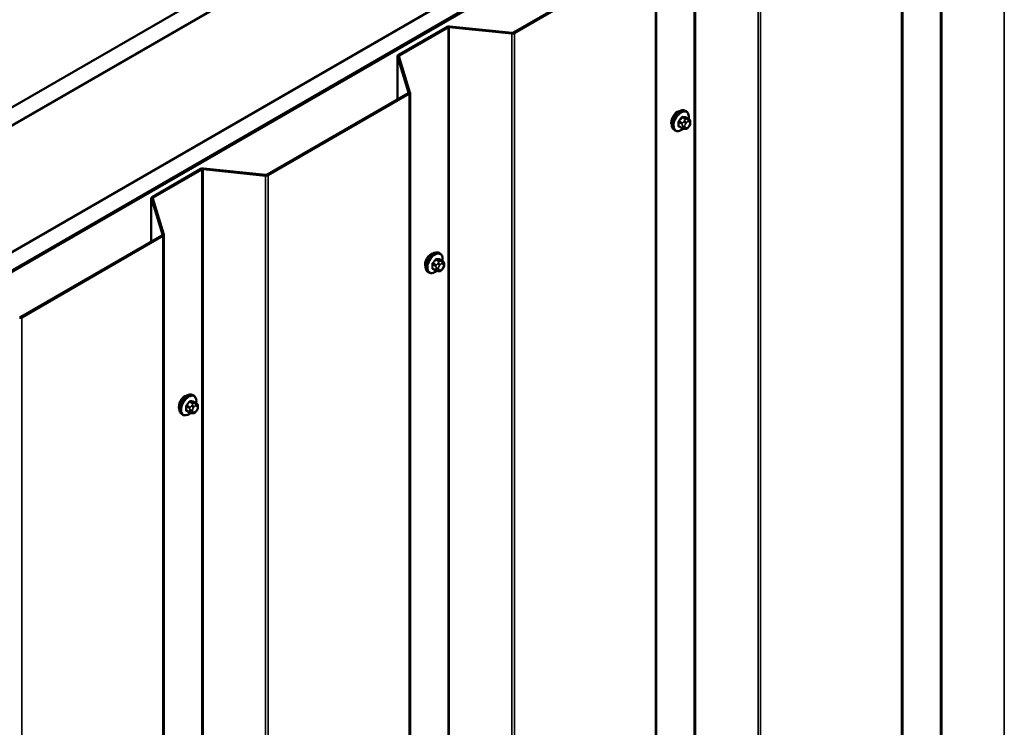
# Model space of a CAD drawing. Units: inches. Extents: x 0.6 to 33.4, y 0.4 to 21.4.
# Drawn here: x 26.2 to 28.4, y 16 to 17.6 of the extents above; entities that cross this region are included whole.
import ezdxf

# ---------------------------------------------------------------- set-up
doc = ezdxf.new("R2010")
doc.units = ezdxf.units.IN
doc.header["$LTSCALE"] = 2
doc.header["$MEASUREMENT"] = 0
doc.layers.add('Visible (ANSI)', color=7, linetype='Continuous', lineweight=50)
doc.layers.add('Visible Narrow (ANSI)', color=7, linetype='Continuous', lineweight=35)

msp = doc.modelspace()

# ---------------------------------------------------------------- linework, layer by layer
at = {"layer": 'Visible (ANSI)'}
for p, q in [((23.85214, 16.00553), (28.09478, 18.45502)), ((28.13013, 18.43461), (23.88749, 15.98512)), ((24.13639, 15.84141), (28.37904, 18.2909)), ((28.41439, 18.27049), (24.17175, 15.821)), ((28.41354, 18.26918), (24.17316, 15.821)), ((24.17543, 15.81969), (28.4158, 18.26788)), ((28.21677, 18.03874), (28.21677, 13.13976)), ((25.86881, 17.12821), (26.8927, 17.71936)), ((27.65579, 17.71594), (27.33682, 17.53178)), ((27.33908, 17.53048), (27.65805, 17.71464)), ((27.65993, 17.71725), (27.65993, 12.81827)), ((27.14018, 17.57647), (26.11629, 16.98533)), ((27.18685, 17.54465), (27.07666, 17.48103)), ((27.07892, 17.47972), (27.18911, 17.54334)), ((27.19193, 17.54386), (27.33344, 17.52945)), ((27.334, 17.53127), (27.19249, 17.54567)), ((27.07478, 17.3805), (27.07478, 17.47842)), ((27.07488, 17.47777), (27.09983, 17.39607)), ((27.10298, 17.39639), (27.07803, 17.47809)), ((27.09894, 17.39445), (26.77997, 17.21029)), ((26.78223, 17.20898), (27.10121, 17.39314)), ((27.10308, 17.39575), (27.10308, 12.49677)), ((27.72781, 17.3535), (27.72569, 17.35472)), ((27.73397, 17.336), (27.72716, 17.33993)), ((27.73698, 17.32903), (27.73698, 17.32716)), ((27.70281, 17.3102), (27.70069, 17.31142)), ((27.71839, 17.31514), (27.71157, 17.31908)), ((27.72495, 17.31362), (27.72355, 17.31375)), ((27.73401, 17.31926), (27.73261, 17.31751)), ((26.63, 17.22315), (26.51981, 17.15953)), ((26.52207, 17.15823), (26.63227, 17.22185)), ((26.63509, 17.22236), (26.7766, 17.20795)), ((26.77715, 17.20977), (26.63564, 17.22418)), ((26.51794, 17.059), (26.51794, 17.15692)), ((26.51803, 17.15628), (26.54299, 17.07458)), ((26.54614, 17.0749), (26.52118, 17.1566)), ((26.5421, 17.07295), (26.22312, 16.88879)), ((26.22539, 16.88748), (26.54436, 17.07164)), ((26.54623, 17.07426), (26.54623, 12.17528)), ((27.17096, 17.032), (27.16884, 17.03323)), ((27.17713, 17.0145), (27.17031, 17.01844)), ((27.16154, 16.99365), (27.15473, 16.99758)), ((27.16811, 16.99213), (27.1667, 16.99225)), ((27.17717, 16.99777), (27.17576, 16.99602)), ((27.18014, 17.00754), (27.18014, 17.00566)), ((27.14596, 16.9887), (27.14384, 16.98993)), ((26.61411, 16.71051), (26.61199, 16.71173)), ((26.62028, 16.69301), (26.61347, 16.69694)), ((26.62329, 16.68604), (26.62329, 16.68416)), ((26.58911, 16.66721), (26.58699, 16.66843)), ((26.60469, 16.67215), (26.59788, 16.67609)), ((26.61126, 16.67063), (26.60985, 16.67076)), ((26.62032, 16.67627), (26.61891, 16.67452))]:
    msp.add_line(p, q, dxfattribs=at)
for centre, major_axis, start_param, end_param in [((27.19138, 17.54204), (-0.0064, 0), 4.5378561, 5.4977871), ((27.19138, 17.54204), (0.0032, 0), 1.3962634, 2.3561945), ((27.33455, 17.53309), (0.0064, 0), 4.5378561, 5.4977871), ((27.33455, 17.53309), (-0.0032, 0), 1.3962634, 2.3561945), ((27.08118, 17.47842), (-0.0064, 0), 5.4977871, 6.4577182), ((27.08118, 17.47842), (-0.0032, 0), 5.4977871, 6.4577182), ((27.09668, 17.39575), (0.0032, 0), 5.4977871, 6.4577182), ((27.09668, 17.39575), (0.0064, 0), 5.4977871, 6.4577182), ((27.70735, 17.33644), (0.00942, 0.01632), 0.4159912, 2.7256015), ((26.63453, 17.22054), (-0.0064, 0), 4.5378561, 5.4977871), ((26.63453, 17.22054), (0.0032, 0), 1.3962634, 2.3561945), ((26.77771, 17.21159), (0.0064, 0), 4.5378561, 5.4977871), ((26.77771, 17.21159), (-0.0032, 0), 1.3962634, 2.3561945), ((26.52434, 17.15692), (-0.0064, 0), 5.4977871, 6.4577182), ((26.52434, 17.15692), (-0.0032, 0), 5.4977871, 6.4577182), ((26.53983, 17.07426), (0.0032, 0), 5.4977871, 6.4577182), ((26.53983, 17.07426), (0.0064, 0), 5.4977871, 6.4577182), ((27.15051, 17.01495), (0.00942, 0.01632), 0.4159912, 2.7256015), ((26.22086, 16.8901), (0.0064, 0), 4.5378561, 5.4977871), ((26.22086, 16.8901), (-0.0032, 0), 1.3962634, 2.3561945), ((26.59366, 16.69345), (0.00943, 0.01632), 0.4159912, 2.7256015)]:
    msp.add_ellipse(centre, major_axis=major_axis, ratio=0.5773503, start_param=start_param, end_param=end_param, dxfattribs=at)
for points, knots in [([(27.70069, 17.31142), (27.69934, 17.3122), (27.6982, 17.3133), (27.69636, 17.31606), (27.6957, 17.31774), (27.6949, 17.32162), (27.69482, 17.32385), (27.69528, 17.32855), (27.69583, 17.33102), (27.6975, 17.33594), (27.69861, 17.33838), (27.70127, 17.34299), (27.70282, 17.34517), (27.70622, 17.34906), (27.70807, 17.35078), (27.71193, 17.35356), (27.71393, 17.35463), (27.71789, 17.35594), (27.71986, 17.35621), (27.72313, 17.35585), (27.72448, 17.35542), (27.72569, 17.35472)], [5.4977871, 5.4977871, 5.4977871, 5.4977871, 5.7754091, 5.7754091, 6.0744405, 6.0744405, 6.4023376, 6.4023376, 6.7359496, 6.7359496, 7.0674569, 7.0674569, 7.3979014, 7.3979014, 7.7293887, 7.7293887, 8.0629836, 8.0629836, 8.3908673, 8.3908673, 8.6393798, 8.6393798, 8.6393798, 8.6393798]), ([(27.72781, 17.3535), (27.72915, 17.35272), (27.7303, 17.35162), (27.73214, 17.34887), (27.7328, 17.34718), (27.73359, 17.3433), (27.73367, 17.34107), (27.73337, 17.338), (27.73327, 17.33725), (27.73313, 17.33648)], [2.3561945, 2.3561945, 2.3561945, 2.3561945, 2.6338165, 2.6338165, 2.9328478, 2.9328478, 3.2607449, 3.2607449, 3.365614, 3.365614, 3.365614, 3.365614]), ([(27.73397, 17.336), (27.73435, 17.33578), (27.73474, 17.33553), (27.73532, 17.33505), (27.73554, 17.33485), (27.73593, 17.33441), (27.7361, 17.33417), (27.73643, 17.33361), (27.73656, 17.33326), (27.73673, 17.33263), (27.73678, 17.33234), (27.73687, 17.33168), (27.7369, 17.33131), (27.73697, 17.3303), (27.73698, 17.32965), (27.73698, 17.32903)], [0, 0, 0, 0, 0.03767676, 0.03767676, 0.06186304, 0.06186304, 0.08454047, 0.08454047, 0.11199525, 0.11199525, 0.1347104, 0.1347104, 0.16604504, 0.16604504, 0.2223381, 0.2223381, 0.2223381, 0.2223381]), ([(27.73698, 17.32716), (27.73698, 17.32618), (27.73698, 17.32524), (27.73676, 17.32394), (27.73669, 17.32364), (27.7365, 17.32306), (27.73638, 17.32278), (27.73612, 17.32226), (27.73598, 17.32201), (27.7355, 17.32124), (27.73514, 17.32073), (27.73452, 17.3199), (27.73427, 17.31958), (27.73401, 17.31926)], [0, 0, 0, 0, 0.08829504, 0.08829504, 0.11264316, 0.11264316, 0.13541767, 0.13541767, 0.1573849, 0.1573849, 0.20674821, 0.20674821, 0.23843575, 0.23843575, 0.23843575, 0.23843575]), ([(27.72042, 17.31427), (27.71979, 17.31373), (27.71915, 17.31323), (27.71657, 17.31136), (27.71456, 17.3103), (27.7106, 17.30898), (27.70863, 17.30872), (27.70536, 17.30908), (27.70401, 17.3095), (27.70281, 17.3102)], [4.4760208, 4.4760208, 4.4760208, 4.4760208, 4.587796, 4.587796, 4.921391, 4.921391, 5.2492746, 5.2492746, 5.4977871, 5.4977871, 5.4977871, 5.4977871]), ([(27.72355, 17.31375), (27.72301, 17.3138), (27.72242, 17.31386), (27.7216, 17.314), (27.72142, 17.31403), (27.72109, 17.3141), (27.72095, 17.31413), (27.72068, 17.3142), (27.72054, 17.31423), (27.72021, 17.31433), (27.72001, 17.3144), (27.71961, 17.31454), (27.71941, 17.31462), (27.71892, 17.31484), (27.71865, 17.31499), (27.71839, 17.31514)], [0, 0, 0, 0, 0.06266163, 0.06266163, 0.08102536, 0.08102536, 0.09296794, 0.09296794, 0.10413124, 0.10413124, 0.11997907, 0.11997907, 0.13657606, 0.13657606, 0.16278759, 0.16278759, 0.16278759, 0.16278759]), ([(27.73261, 17.31751), (27.73175, 17.31644), (27.73085, 17.31534), (27.72948, 17.31426), (27.72919, 17.31406), (27.72867, 17.31382), (27.72845, 17.31374), (27.72795, 17.31361), (27.72768, 17.31358), (27.72724, 17.31354), (27.72705, 17.31354), (27.72651, 17.31353), (27.72617, 17.31354), (27.72553, 17.31357), (27.72524, 17.3136), (27.72495, 17.31362)], [0, 0, 0, 0, 0.106625, 0.106625, 0.1328436, 0.1328436, 0.15064141, 0.15064141, 0.1728331, 0.1728331, 0.19114548, 0.19114548, 0.22801658, 0.22801658, 0.26161479, 0.26161479, 0.26161479, 0.26161479]), ([(27.14384, 16.98993), (27.1425, 16.9907), (27.14135, 16.9918), (27.13951, 16.99456), (27.13885, 16.99625), (27.13805, 17.00013), (27.13797, 17.00235), (27.13843, 17.00705), (27.13898, 17.00953), (27.14065, 17.01444), (27.14176, 17.01688), (27.14442, 17.0215), (27.14597, 17.02368), (27.14937, 17.02757), (27.15123, 17.02928), (27.15508, 17.03206), (27.15708, 17.03313), (27.16105, 17.03445), (27.16301, 17.03471), (27.16629, 17.03435), (27.16764, 17.03392), (27.16884, 17.03323)], [5.4977871, 5.4977871, 5.4977871, 5.4977871, 5.7754091, 5.7754091, 6.0744405, 6.0744405, 6.4023376, 6.4023376, 6.7359496, 6.7359496, 7.0674569, 7.0674569, 7.3979014, 7.3979014, 7.7293887, 7.7293887, 8.0629836, 8.0629836, 8.3908673, 8.3908673, 8.6393798, 8.6393798, 8.6393798, 8.6393798]), ([(27.17096, 17.032), (27.1723, 17.03123), (27.17345, 17.03013), (27.17529, 17.02737), (27.17595, 17.02568), (27.17675, 17.02181), (27.17683, 17.01958), (27.17653, 17.0165), (27.17642, 17.01575), (27.17629, 17.01499)], [2.3561945, 2.3561945, 2.3561945, 2.3561945, 2.6338165, 2.6338165, 2.9328478, 2.9328478, 3.2607449, 3.2607449, 3.365614, 3.365614, 3.365614, 3.365614]), ([(27.17713, 17.0145), (27.1775, 17.01429), (27.17789, 17.01404), (27.17847, 17.01356), (27.17869, 17.01335), (27.17908, 17.01291), (27.17926, 17.01268), (27.17958, 17.01211), (27.17971, 17.01176), (27.17988, 17.01113), (27.17993, 17.01085), (27.18002, 17.01019), (27.18006, 17.00982), (27.18012, 17.0088), (27.18014, 17.00816), (27.18014, 17.00754)], [0, 0, 0, 0, 0.03767676, 0.03767676, 0.06186304, 0.06186304, 0.08454047, 0.08454047, 0.11199525, 0.11199525, 0.1347104, 0.1347104, 0.16604504, 0.16604504, 0.2223381, 0.2223381, 0.2223381, 0.2223381]), ([(27.16357, 16.99278), (27.16294, 16.99224), (27.1623, 16.99173), (27.15972, 16.98987), (27.15772, 16.9888), (27.15375, 16.98748), (27.15179, 16.98722), (27.14851, 16.98758), (27.14716, 16.98801), (27.14596, 16.9887)], [4.4760208, 4.4760208, 4.4760208, 4.4760208, 4.587796, 4.587796, 4.921391, 4.921391, 5.2492746, 5.2492746, 5.4977871, 5.4977871, 5.4977871, 5.4977871]), ([(27.1667, 16.99225), (27.16616, 16.9923), (27.16557, 16.99236), (27.16476, 16.9925), (27.16457, 16.99254), (27.16424, 16.99261), (27.16411, 16.99264), (27.16384, 16.9927), (27.1637, 16.99274), (27.16336, 16.99283), (27.16316, 16.9929), (27.16276, 16.99305), (27.16257, 16.99313), (27.16208, 16.99335), (27.1618, 16.9935), (27.16154, 16.99365)], [0, 0, 0, 0, 0.06266163, 0.06266163, 0.08102536, 0.08102536, 0.09296794, 0.09296794, 0.10413124, 0.10413124, 0.11997907, 0.11997907, 0.13657606, 0.13657606, 0.16278759, 0.16278759, 0.16278759, 0.16278759]), ([(27.17576, 16.99602), (27.1749, 16.99495), (27.174, 16.99384), (27.17263, 16.99276), (27.17234, 16.99257), (27.17182, 16.99232), (27.1716, 16.99224), (27.17111, 16.99212), (27.17083, 16.99208), (27.17039, 16.99205), (27.17021, 16.99204), (27.16967, 16.99204), (27.16933, 16.99204), (27.16869, 16.99208), (27.16839, 16.9921), (27.16811, 16.99213)], [0, 0, 0, 0, 0.106625, 0.106625, 0.1328436, 0.1328436, 0.15064141, 0.15064141, 0.1728331, 0.1728331, 0.19114548, 0.19114548, 0.22801658, 0.22801658, 0.26161479, 0.26161479, 0.26161479, 0.26161479]), ([(27.18014, 17.00566), (27.18014, 17.00468), (27.18013, 17.00375), (27.17991, 17.00245), (27.17985, 17.00214), (27.17966, 17.00156), (27.17954, 17.00128), (27.17927, 17.00076), (27.17913, 17.00052), (27.17865, 16.99974), (27.17829, 16.99923), (27.17767, 16.99841), (27.17742, 16.99809), (27.17717, 16.99777)], [0, 0, 0, 0, 0.08829504, 0.08829504, 0.11264316, 0.11264316, 0.13541767, 0.13541767, 0.1573849, 0.1573849, 0.20674821, 0.20674821, 0.23843575, 0.23843575, 0.23843575, 0.23843575]), ([(26.58699, 16.66843), (26.58565, 16.66921), (26.5845, 16.67031), (26.58266, 16.67307), (26.582, 16.67475), (26.58121, 16.67863), (26.58113, 16.68086), (26.58159, 16.68556), (26.58214, 16.68803), (26.5838, 16.69295), (26.58491, 16.69539), (26.58758, 16.7), (26.58913, 16.70218), (26.59253, 16.70607), (26.59438, 16.70778), (26.59823, 16.71057), (26.60024, 16.71164), (26.6042, 16.71295), (26.60617, 16.71322), (26.60944, 16.71286), (26.61079, 16.71243), (26.61199, 16.71173)], [5.4977871, 5.4977871, 5.4977871, 5.4977871, 5.7754091, 5.7754091, 6.0744405, 6.0744405, 6.4023376, 6.4023376, 6.7359496, 6.7359496, 7.0674569, 7.0674569, 7.3979014, 7.3979014, 7.7293887, 7.7293887, 8.0629836, 8.0629836, 8.3908673, 8.3908673, 8.6393798, 8.6393798, 8.6393798, 8.6393798]), ([(26.61411, 16.71051), (26.61546, 16.70973), (26.6166, 16.70863), (26.61844, 16.70587), (26.6191, 16.70419), (26.6199, 16.70031), (26.61998, 16.69808), (26.61968, 16.69501), (26.61958, 16.69425), (26.61944, 16.69349)], [2.3561945, 2.3561945, 2.3561945, 2.3561945, 2.6338165, 2.6338165, 2.9328478, 2.9328478, 3.2607449, 3.2607449, 3.365614, 3.365614, 3.365614, 3.365614]), ([(26.62028, 16.69301), (26.62065, 16.69279), (26.62104, 16.69254), (26.62163, 16.69206), (26.62185, 16.69186), (26.62224, 16.69142), (26.62241, 16.69118), (26.62273, 16.69061), (26.62287, 16.69027), (26.62303, 16.68964), (26.62309, 16.68935), (26.62318, 16.68869), (26.62321, 16.68832), (26.62328, 16.6873), (26.62329, 16.68666), (26.62329, 16.68604)], [0, 0, 0, 0, 0.03767676, 0.03767676, 0.06186304, 0.06186304, 0.08454047, 0.08454047, 0.11199525, 0.11199525, 0.1347104, 0.1347104, 0.16604504, 0.16604504, 0.2223381, 0.2223381, 0.2223381, 0.2223381]), ([(26.62329, 16.68416), (26.62329, 16.68319), (26.62328, 16.68225), (26.62307, 16.68095), (26.623, 16.68065), (26.62281, 16.68007), (26.62269, 16.67979), (26.62243, 16.67927), (26.62229, 16.67902), (26.62181, 16.67825), (26.62145, 16.67774), (26.62083, 16.67691), (26.62057, 16.67659), (26.62032, 16.67627)], [0, 0, 0, 0, 0.08829504, 0.08829504, 0.11264316, 0.11264316, 0.13541767, 0.13541767, 0.1573849, 0.1573849, 0.20674821, 0.20674821, 0.23843575, 0.23843575, 0.23843575, 0.23843575]), ([(26.60672, 16.67128), (26.60609, 16.67074), (26.60545, 16.67024), (26.60287, 16.66837), (26.60087, 16.66731), (26.59691, 16.66599), (26.59494, 16.66573), (26.59166, 16.66609), (26.59031, 16.66651), (26.58911, 16.66721)], [4.4760208, 4.4760208, 4.4760208, 4.4760208, 4.587796, 4.587796, 4.921391, 4.921391, 5.2492746, 5.2492746, 5.4977871, 5.4977871, 5.4977871, 5.4977871]), ([(26.60985, 16.67076), (26.60932, 16.6708), (26.60872, 16.67087), (26.60791, 16.67101), (26.60772, 16.67104), (26.60739, 16.67111), (26.60726, 16.67114), (26.60699, 16.67121), (26.60685, 16.67124), (26.60652, 16.67134), (26.60631, 16.67141), (26.60592, 16.67155), (26.60572, 16.67163), (26.60523, 16.67185), (26.60495, 16.672), (26.60469, 16.67215)], [0, 0, 0, 0, 0.06266163, 0.06266163, 0.08102536, 0.08102536, 0.09296794, 0.09296794, 0.10413124, 0.10413124, 0.11997907, 0.11997907, 0.13657606, 0.13657606, 0.16278759, 0.16278759, 0.16278759, 0.16278759]), ([(26.61891, 16.67452), (26.61805, 16.67345), (26.61716, 16.67235), (26.61579, 16.67127), (26.6155, 16.67107), (26.61498, 16.67083), (26.61476, 16.67075), (26.61426, 16.67062), (26.61399, 16.67059), (26.61354, 16.67055), (26.61336, 16.67055), (26.61282, 16.67054), (26.61248, 16.67055), (26.61184, 16.67058), (26.61155, 16.67061), (26.61126, 16.67063)], [0, 0, 0, 0, 0.106625, 0.106625, 0.1328436, 0.1328436, 0.15064141, 0.15064141, 0.1728331, 0.1728331, 0.19114548, 0.19114548, 0.22801658, 0.22801658, 0.26161479, 0.26161479, 0.26161479, 0.26161479])]:
    msp.add_open_spline(points, degree=3, knots=knots, dxfattribs=at)
at = {"layer": 'Visible Narrow (ANSI)'}
for p, q in [((28.30281, 13.28735), (28.30281, 18.18633)), ((28.30562, 13.28787), (28.30562, 18.18685)), ((28.44713, 13.27346), (28.44713, 18.17244)), ((28.2149, 13.13715), (28.2149, 18.03613)), ((27.74596, 12.96586), (27.74596, 17.86484)), ((27.74878, 12.96637), (27.74878, 17.86535)), ((27.89029, 12.95197), (27.89029, 17.85094)), ((27.89593, 12.95299), (27.89593, 17.85197)), ((27.65805, 12.81566), (27.65805, 17.71464)), ((27.18911, 17.54334), (27.18685, 17.54465)), ((27.18911, 12.64436), (27.18911, 17.54334)), ((27.19193, 17.54386), (27.19249, 17.54567)), ((27.19193, 12.64488), (27.19193, 17.54386)), ((27.33344, 17.52945), (27.334, 17.53127)), ((27.33344, 12.63047), (27.33344, 17.52945)), ((27.33908, 17.53048), (27.33682, 17.53178)), ((27.33908, 12.6315), (27.33908, 17.53048)), ((27.07892, 17.47972), (27.07666, 17.48103)), ((27.07803, 17.47809), (27.07488, 17.47777)), ((27.07488, 17.47777), (27.07488, 17.38055)), ((27.07892, 17.47519), (27.07892, 17.47972)), ((27.10121, 17.39314), (27.09894, 17.39445)), ((27.10298, 17.39639), (27.09983, 17.39607)), ((27.09983, 17.39607), (27.09983, 17.39543)), ((27.10121, 12.49416), (27.10121, 17.39314)), ((27.711, 17.32882), (27.71777, 17.32491)), ((27.71883, 17.32764), (27.71206, 17.33155)), ((27.71835, 17.33938), (27.72512, 17.33547)), ((27.72724, 17.3367), (27.72047, 17.3406)), ((27.72389, 17.33173), (27.72249, 17.32998)), ((27.72673, 17.32633), (27.72814, 17.32808)), ((27.72676, 17.34004), (27.73353, 17.33613)), ((27.73231, 17.33565), (27.7309, 17.33577)), ((27.73232, 17.3305), (27.73372, 17.33037)), ((27.73581, 17.3274), (27.73581, 17.32552)), ((27.71777, 17.31652), (27.711, 17.32043)), ((27.71898, 17.32095), (27.71898, 17.31907)), ((27.72464, 17.31907), (27.72464, 17.32095)), ((27.72814, 17.31597), (27.72673, 17.3161)), ((27.73372, 17.32014), (27.73232, 17.31839)), ((26.63227, 17.22185), (26.63, 17.22315)), ((26.63227, 12.32287), (26.63227, 17.22185)), ((26.63509, 17.22236), (26.63564, 17.22418)), ((26.63509, 12.32338), (26.63509, 17.22236)), ((26.7766, 17.20795), (26.77715, 17.20977)), ((26.7766, 12.30897), (26.7766, 17.20795)), ((26.78223, 17.20898), (26.77997, 17.21029)), ((26.78223, 12.31), (26.78223, 17.20898)), ((26.52118, 17.1566), (26.51803, 17.15628)), ((26.51803, 17.15628), (26.51803, 17.05906)), ((26.52207, 17.15823), (26.51981, 17.15953)), ((26.52207, 17.15369), (26.52207, 17.15823)), ((26.54436, 17.07164), (26.5421, 17.07295)), ((26.54614, 17.0749), (26.54299, 17.07458)), ((26.54299, 17.07458), (26.54299, 17.07394)), ((26.54436, 12.17266), (26.54436, 17.07164)), ((27.1615, 17.01788), (27.16827, 17.01398)), ((27.17039, 17.0152), (27.16362, 17.01911)), ((27.16992, 17.01855), (27.17669, 17.01464)), ((27.17546, 17.01415), (27.17406, 17.01428)), ((27.15415, 17.00732), (27.16092, 17.00341)), ((27.16092, 16.99502), (27.15415, 16.99893)), ((27.16198, 17.00615), (27.15521, 17.01006)), ((27.16214, 16.99945), (27.16214, 16.99758)), ((27.16705, 17.01023), (27.16564, 17.00848)), ((27.16779, 16.99758), (27.16779, 16.99945)), ((27.16988, 17.00484), (27.17129, 17.00659)), ((27.17129, 16.99448), (27.16988, 16.9946)), ((27.17547, 17.009), (27.17688, 17.00888)), ((27.17688, 16.99864), (27.17547, 16.99689)), ((27.17897, 17.0059), (27.17897, 17.00403)), ((26.22539, 16.88748), (26.22312, 16.88879)), ((26.22539, 11.9885), (26.22539, 16.88748)), ((26.5973, 16.68583), (26.60407, 16.68192)), ((26.60513, 16.68465), (26.59836, 16.68856)), ((26.60466, 16.69639), (26.61143, 16.69248)), ((26.61355, 16.6937), (26.60678, 16.69761)), ((26.6102, 16.68874), (26.60879, 16.68699)), ((26.61304, 16.68334), (26.61444, 16.68509)), ((26.61307, 16.69705), (26.61984, 16.69314)), ((26.61862, 16.69266), (26.61721, 16.69278)), ((26.61862, 16.68751), (26.62003, 16.68738)), ((26.62212, 16.68441), (26.62212, 16.68253)), ((26.60407, 16.67353), (26.5973, 16.67744)), ((26.60529, 16.67796), (26.60529, 16.67608)), ((26.61095, 16.67608), (26.61095, 16.67796)), ((26.61444, 16.67298), (26.61304, 16.67311)), ((26.62003, 16.67715), (26.61862, 16.6754))]:
    msp.add_line(p, q, dxfattribs=at)
for centre, major_axis, ratio, start_param, end_param in [((27.71319, 17.33307), (-0.0125, -0.02165), 0.5773503, 3.1415927, 6.2831853), ((27.71531, 17.33185), (-0.0125, -0.02165), 0.5773503, 3.1415927, 6.2831853), ((27.71663, 17.33109), (-0.01186, -0.02054), 0.5773503, 2.1472928, 7.2888968), ((27.71029, 17.32841), (-0.000998, -0.000065), 0.5307316, 3.8910029, 5.2691014), ((27.66382, 17.3512), (0.03257, -0.05641), 0.5773503, 0.7075986, 0.8631977), ((27.66439, 17.35153), (-0.03306, 0.05726), 0.5773503, 3.8491912, 4.0047904), ((27.66831, 17.36278), (-0.05329, -0.03745), 0.7886751, 1.8438762, 1.9994753), ((27.7117, 17.33205), (0.000738, -0.000675), 0.1658133, 3.978215, 5.3563135), ((27.6686, 17.36237), (0.05409, 0.03802), 0.7886751, 4.9854688, 5.141068), ((27.718, 17.33988), (-0.000818, 0.000575), 0.2555579, 0.809446, 2.1875445), ((27.71989, 17.32613), (0.0015, 0.0026), 0.5773503, 1.3089969, 2.3561945), ((27.72082, 17.34152), (-0.000129, -0.000992), 0.7414172, 4.5847151, 5.9628136), ((27.6773, 17.36797), (-0.06072, 0.02356), 0.2113249, 2.4318788, 2.5874779), ((27.67701, 17.36723), (0.06164, -0.02391), 0.2113249, 5.5734714, 5.7290706), ((27.7239, 17.32797), (0.00312, -0.00251), 0.2113249, 0.6319143, 2.2027106), ((27.72531, 17.32972), (-0.00312, 0.00251), 0.2113249, 3.773507, 5.3443033), ((27.72882, 17.32336), (0.00296, 0.00512), 0.5773503, 1.3089969, 2.3561945), ((27.72618, 17.33396), (0.0015, 0.0026), 0.5773503, 0.2617994, 1.3089969), ((27.72712, 17.34095), (-0.000041, -0.000999), 0.8311618, 4.5152259, 5.8933244), ((27.73023, 17.32511), (0.00296, 0.00512), 0.5773503, 0.2617994, 1.3089969), ((27.72949, 17.33213), (0.00036, 0.00398), 0.7886751, 4.3615096, 5.9323059), ((27.73089, 17.332), (0.00036, 0.00398), 0.7886751, 4.3615096, 5.9323059), ((27.73247, 17.3334), (0.0015, 0.0026), 0.5773503, 0, 0.2617994), ((27.73163, 17.32498), (0.00296, 0.00512), 0.5773503, 5.4977871, 6.5449847), ((27.73163, 17.32311), (-0.00296, -0.00512), 0.5773503, 1.3089969, 2.3561945), ((27.73298, 17.32903), (0.004, 0), 0.5773503, 5.4977871, 6.2831853), ((27.73298, 17.32716), (0.004, 0), 0.5773503, 5.4977871, 6.2831853), ((27.71029, 17.32002), (0.000998, -0.00007), 0.6204762, 0.8274449, 2.2055434), ((27.7117, 17.31801), (0.000129, 0.000992), 0.7414172, 0.1651025, 1.0577268), ((27.66831, 17.34481), (0.06072, -0.02356), 0.2113249, 5.5734714, 5.6126316), ((27.71989, 17.31774), (-0.0015, -0.0026), 0.5773503, 5.4977871, 6.2831853), ((27.72181, 17.32258), (-0.004, 0), 0.5773503, 0.7853982, 2.3561945), ((27.72181, 17.32071), (0.004, 0), 0.5773503, 3.9269908, 5.4977871), ((27.7239, 17.31773), (-0.00036, -0.00398), 0.7886751, 0, 1.2199169), ((27.72882, 17.32149), (-0.00296, -0.00512), 0.5773503, 5.4977871, 6.5449847), ((27.72531, 17.31761), (-0.00036, -0.00398), 0.7886751, 0, 1.2199169), ((27.73023, 17.32136), (-0.00296, -0.00512), 0.5773503, 0.2617994, 1.3089969), ((27.72949, 17.32002), (0.00312, -0.00251), 0.2113249, 0, 0.6319143), ((27.73089, 17.32177), (0.00312, -0.00251), 0.2113249, 0, 0.6319143), ((27.15634, 17.01158), (-0.0125, -0.02165), 0.5773503, 3.1415927, 6.2831853), ((27.15846, 17.01035), (-0.0125, -0.02165), 0.5773503, 3.1415927, 6.2831853), ((27.15978, 17.00959), (-0.01186, -0.02054), 0.5773503, 2.1472928, 7.2888968), ((27.11146, 17.04129), (-0.05329, -0.03745), 0.7886751, 1.8438762, 1.9994753), ((27.11175, 17.04088), (0.05409, 0.03802), 0.7886751, 4.9854688, 5.141068), ((27.16115, 17.01839), (-0.000818, 0.000575), 0.2555579, 0.809446, 2.1875445), ((27.16398, 17.02002), (-0.000129, -0.000992), 0.7414172, 4.5847151, 5.9628136), ((27.12045, 17.04647), (-0.06072, 0.02356), 0.2113249, 2.4318788, 2.5874779), ((27.12016, 17.04574), (0.06164, -0.02391), 0.2113249, 5.5734714, 5.7290706), ((27.16933, 17.01247), (0.0015, 0.0026), 0.5773503, 0.2617994, 1.3089969), ((27.17027, 17.01946), (-0.000041, -0.000999), 0.8311618, 4.5152259, 5.8933244), ((27.17264, 17.01063), (0.00036, 0.00398), 0.7886751, 4.3615096, 5.9323059), ((27.17405, 17.01051), (0.00036, 0.00398), 0.7886751, 4.3615096, 5.9323059), ((27.17563, 17.0119), (0.0015, 0.0026), 0.5773503, 0, 0.2617994), ((27.15344, 17.00691), (-0.000998, -0.000065), 0.5307316, 3.8910029, 5.2691014), ((27.10697, 17.02971), (0.03257, -0.05641), 0.5773503, 0.7075986, 0.8631977), ((27.15344, 16.99852), (0.000998, -0.00007), 0.6204762, 0.8274449, 2.2055434), ((27.10754, 17.03004), (-0.03306, 0.05726), 0.5773503, 3.8491912, 4.0047904), ((27.15486, 17.01056), (0.000738, -0.000675), 0.1658133, 3.978215, 5.3563135), ((27.15486, 16.99651), (0.000129, 0.000992), 0.7414172, 0.1651025, 1.0577268), ((27.11146, 17.02331), (0.06072, -0.02356), 0.2113249, 5.5734714, 5.6126316), ((27.16304, 17.00464), (0.0015, 0.0026), 0.5773503, 1.3089969, 2.3561945), ((27.16304, 16.99625), (-0.0015, -0.0026), 0.5773503, 5.4977871, 6.2831853), ((27.16497, 17.00109), (-0.004, 0), 0.5773503, 0.7853982, 2.3561945), ((27.16497, 16.99921), (0.004, 0), 0.5773503, 3.9269908, 5.4977871), ((27.16706, 17.00647), (0.00312, -0.00251), 0.2113249, 0.6319143, 2.2027106), ((27.16706, 16.99624), (-0.00036, -0.00398), 0.7886751, 0, 1.2199169), ((27.16846, 17.00822), (-0.00312, 0.00251), 0.2113249, 3.773507, 5.3443033), ((27.17197, 17.00187), (0.00296, 0.00512), 0.5773503, 1.3089969, 2.3561945), ((27.17197, 16.99999), (-0.00296, -0.00512), 0.5773503, 5.4977871, 6.5449847), ((27.16846, 16.99611), (-0.00036, -0.00398), 0.7886751, 0, 1.2199169), ((27.17338, 17.00361), (0.00296, 0.00512), 0.5773503, 0.2617994, 1.3089969), ((27.17338, 16.99986), (-0.00296, -0.00512), 0.5773503, 0.2617994, 1.3089969), ((27.17264, 16.99852), (0.00312, -0.00251), 0.2113249, 0, 0.6319143), ((27.17479, 17.00349), (0.00296, 0.00512), 0.5773503, 5.4977871, 6.5449847), ((27.17479, 17.00161), (-0.00296, -0.00512), 0.5773503, 1.3089969, 2.3561945), ((27.17405, 17.00027), (0.00312, -0.00251), 0.2113249, 0, 0.6319143), ((27.17614, 17.00754), (0.004, 0), 0.5773503, 5.4977871, 6.2831853), ((27.17614, 17.00566), (0.004, 0), 0.5773503, 5.4977871, 6.2831853), ((26.59949, 16.69008), (-0.0125, -0.02165), 0.5773503, 3.1415927, 6.2831853), ((26.60161, 16.68886), (-0.0125, -0.02165), 0.5773503, 3.1415927, 6.2831853), ((26.60293, 16.6881), (-0.01186, -0.02054), 0.5773503, 2.1472928, 7.2888968), ((26.5966, 16.68542), (-0.000998, -0.000065), 0.5307316, 3.8910029, 5.2691014), ((26.55012, 16.70821), (0.03257, -0.05641), 0.5773503, 0.7075986, 0.8631977), ((26.55069, 16.70854), (-0.03306, 0.05726), 0.5773503, 3.8491912, 4.0047904), ((26.55462, 16.71979), (-0.05329, -0.03745), 0.7886751, 1.8438762, 1.9994753), ((26.59801, 16.68906), (0.000738, -0.000675), 0.1658133, 3.978215, 5.3563135), ((26.5549, 16.71938), (0.05409, 0.03802), 0.7886751, 4.9854688, 5.141068), ((26.6043, 16.69689), (-0.000818, 0.000575), 0.2555579, 0.809446, 2.1875445), ((26.60619, 16.68314), (0.0015, 0.0026), 0.5773503, 1.3089969, 2.3561945), ((26.60713, 16.69852), (-0.000129, -0.000992), 0.7414172, 4.5847151, 5.9628136), ((26.5636, 16.72498), (-0.06072, 0.02356), 0.2113249, 2.4318788, 2.5874779), ((26.56332, 16.72424), (0.06164, -0.02391), 0.2113249, 5.5734714, 5.7290706), ((26.61021, 16.68498), (0.00312, -0.00251), 0.2113249, 0.6319143, 2.2027106), ((26.61162, 16.68673), (-0.00312, 0.00251), 0.2113249, 3.773507, 5.3443033), ((26.61513, 16.68037), (0.00296, 0.00512), 0.5773503, 1.3089969, 2.3561945), ((26.61249, 16.69097), (0.0015, 0.0026), 0.5773503, 0.2617994, 1.3089969), ((26.61342, 16.69796), (-0.000041, -0.000999), 0.8311618, 4.5152259, 5.8933244), ((26.61653, 16.68212), (0.00296, 0.00512), 0.5773503, 0.2617994, 1.3089969), ((26.61579, 16.68914), (0.00036, 0.00398), 0.7886751, 4.3615096, 5.9323059), ((26.6172, 16.68901), (0.00036, 0.00398), 0.7886751, 4.3615096, 5.9323059), ((26.61878, 16.69041), (0.0015, 0.0026), 0.5773503, 0, 0.2617994), ((26.61794, 16.68199), (0.00296, 0.00512), 0.5773503, 5.4977871, 6.5449847), ((26.61794, 16.68012), (-0.00296, -0.00512), 0.5773503, 1.3089969, 2.3561945), ((26.61929, 16.68604), (0.004, 0), 0.5773503, 5.4977871, 6.2831853), ((26.61929, 16.68416), (0.004, 0), 0.5773503, 5.4977871, 6.2831853), ((26.5966, 16.67703), (0.000998, -0.00007), 0.6204762, 0.8274449, 2.2055434), ((26.59801, 16.67501), (0.000129, 0.000992), 0.7414172, 0.1651025, 1.0577268), ((26.55462, 16.70182), (0.06072, -0.02356), 0.2113249, 5.5734714, 5.6126316), ((26.60619, 16.67475), (-0.0015, -0.0026), 0.5773503, 5.4977871, 6.2831853), ((26.60812, 16.67959), (-0.004, 0), 0.5773503, 0.7853982, 2.3561945), ((26.60812, 16.67771), (0.004, 0), 0.5773503, 3.9269908, 5.4977871), ((26.61021, 16.67474), (-0.00036, -0.00398), 0.7886751, 0, 1.2199169), ((26.61513, 16.67849), (-0.00296, -0.00512), 0.5773503, 5.4977871, 6.5449847), ((26.61162, 16.67462), (-0.00036, -0.00398), 0.7886751, 0, 1.2199169), ((26.61653, 16.67837), (-0.00296, -0.00512), 0.5773503, 0.2617994, 1.3089969), ((26.61579, 16.67703), (0.00312, -0.00251), 0.2113249, 0, 0.6319143), ((26.6172, 16.67878), (0.00312, -0.00251), 0.2113249, 0, 0.6319143)]:
    msp.add_ellipse(centre, major_axis=major_axis, ratio=ratio, start_param=start_param, end_param=end_param, dxfattribs=at)
for points, knots in [([(27.71113, 17.33242), (27.71101, 17.33229), (27.7109, 17.33216), (27.71047, 17.3316), (27.71021, 17.33112), (27.70989, 17.33025), (27.70979, 17.32987), (27.70972, 17.32927), (27.70972, 17.32904), (27.70973, 17.32882)], [-0.10594378, -0.10594378, -0.10594378, -0.10594378, -0.09268701, -0.09268701, -0.05149278, -0.05149278, -0.01980492, -0.01980492, 0, 0, 0, 0]), ([(27.711, 17.32882), (27.71098, 17.32898), (27.71098, 17.32916), (27.71103, 17.32962), (27.7111, 17.32991), (27.71135, 17.33057), (27.71155, 17.33093), (27.71188, 17.33136), (27.71197, 17.33146), (27.71206, 17.33155)], [0, 0, 0, 0, 0.01980492, 0.01980492, 0.05149278, 0.05149278, 0.09268701, 0.09268701, 0.10594378, 0.10594378, 0.10594378, 0.10594378]), ([(27.72011, 17.34174), (27.72, 17.34175), (27.71988, 17.34176), (27.71939, 17.34173), (27.719, 17.3416), (27.71833, 17.3412), (27.71805, 17.34097), (27.71762, 17.34052), (27.71747, 17.34033), (27.71733, 17.34013)], [-0.10594378, -0.10594378, -0.10594378, -0.10594378, -0.09268701, -0.09268701, -0.05149278, -0.05149278, -0.01980492, -0.01980492, 0, 0, 0, 0]), ([(27.71835, 17.33938), (27.71845, 17.33954), (27.71857, 17.33968), (27.71889, 17.34003), (27.7191, 17.3402), (27.71961, 17.34051), (27.71991, 17.3406), (27.72029, 17.34062), (27.72038, 17.34062), (27.72047, 17.3406)], [0, 0, 0, 0, 0.01980492, 0.01980492, 0.05149278, 0.05149278, 0.09268701, 0.09268701, 0.10594378, 0.10594378, 0.10594378, 0.10594378]), ([(27.72765, 17.33965), (27.72758, 17.34005), (27.72744, 17.3404), (27.7271, 17.34086), (27.72692, 17.34101), (27.72659, 17.34115), (27.72645, 17.34118), (27.72631, 17.34118)], [-0.091772912, -0.091772912, -0.091772912, -0.091772912, -0.051492782, -0.051492782, -0.019804916, -0.019804916, 0, 0, 0, 0]), ([(27.72676, 17.34004), (27.72687, 17.34004), (27.72697, 17.34002), (27.7271, 17.33997), (27.72713, 17.33995), (27.72716, 17.33993)], [0, 0, 0, 0, 0.019804916, 0.019804916, 0.026454019, 0.026454019, 0.026454019, 0.026454019]), ([(27.70973, 17.32056), (27.70972, 17.32042), (27.70972, 17.32029), (27.70976, 17.31978), (27.70987, 17.31943), (27.71022, 17.31897), (27.71041, 17.31881), (27.71079, 17.31864), (27.71096, 17.3186), (27.71113, 17.31858)], [-0.10594378, -0.10594378, -0.10594378, -0.10594378, -0.09268701, -0.09268701, -0.05149278, -0.05149278, -0.01980492, -0.01980492, 0, 0, 0, 0]), ([(27.71157, 17.31908), (27.71144, 17.31916), (27.71133, 17.31926), (27.71109, 17.31958), (27.711, 17.31984), (27.71098, 17.32023), (27.71099, 17.32033), (27.711, 17.32043)], [0.026454019, 0.026454019, 0.026454019, 0.026454019, 0.051492782, 0.051492782, 0.092687007, 0.092687007, 0.105943778, 0.105943778, 0.105943778, 0.105943778]), ([(27.16327, 17.02024), (27.16315, 17.02026), (27.16303, 17.02026), (27.16254, 17.02023), (27.16215, 17.0201), (27.16148, 17.0197), (27.1612, 17.01948), (27.16078, 17.01903), (27.16062, 17.01883), (27.16048, 17.01863)], [-0.10594378, -0.10594378, -0.10594378, -0.10594378, -0.09268701, -0.09268701, -0.05149278, -0.05149278, -0.01980492, -0.01980492, 0, 0, 0, 0]), ([(27.1615, 17.01788), (27.16161, 17.01804), (27.16172, 17.01819), (27.16204, 17.01853), (27.16225, 17.01871), (27.16276, 17.01901), (27.16306, 17.01911), (27.16344, 17.01913), (27.16354, 17.01912), (27.16362, 17.01911)], [0, 0, 0, 0, 0.01980492, 0.01980492, 0.05149278, 0.05149278, 0.09268701, 0.09268701, 0.10594378, 0.10594378, 0.10594378, 0.10594378]), ([(27.1708, 17.01815), (27.17073, 17.01856), (27.1706, 17.0189), (27.17026, 17.01936), (27.17008, 17.01951), (27.16974, 17.01965), (27.16961, 17.01968), (27.16946, 17.01969)], [-0.091772912, -0.091772912, -0.091772912, -0.091772912, -0.051492782, -0.051492782, -0.019804916, -0.019804916, 0, 0, 0, 0]), ([(27.16992, 17.01855), (27.17002, 17.01854), (27.17012, 17.01852), (27.17025, 17.01847), (27.17028, 17.01845), (27.17031, 17.01844)], [0, 0, 0, 0, 0.019804916, 0.019804916, 0.026454019, 0.026454019, 0.026454019, 0.026454019]), ([(27.15428, 17.01092), (27.15416, 17.01079), (27.15406, 17.01066), (27.15363, 17.0101), (27.15336, 17.00962), (27.15304, 17.00876), (27.15295, 17.00838), (27.15288, 17.00777), (27.15287, 17.00755), (27.15289, 17.00733)], [-0.10594378, -0.10594378, -0.10594378, -0.10594378, -0.09268701, -0.09268701, -0.05149278, -0.05149278, -0.01980492, -0.01980492, 0, 0, 0, 0]), ([(27.15289, 16.99906), (27.15288, 16.99893), (27.15288, 16.9988), (27.15291, 16.99828), (27.15303, 16.99794), (27.15337, 16.99747), (27.15357, 16.99732), (27.15395, 16.99715), (27.15411, 16.9971), (27.15428, 16.99708)], [-0.10594378, -0.10594378, -0.10594378, -0.10594378, -0.09268701, -0.09268701, -0.05149278, -0.05149278, -0.01980492, -0.01980492, 0, 0, 0, 0]), ([(27.15415, 17.00732), (27.15413, 17.00749), (27.15414, 17.00766), (27.15418, 17.00813), (27.15425, 17.00842), (27.1545, 17.00908), (27.1547, 17.00944), (27.15503, 17.00986), (27.15512, 17.00996), (27.15521, 17.01006)], [0, 0, 0, 0, 0.01980492, 0.01980492, 0.05149278, 0.05149278, 0.09268701, 0.09268701, 0.10594378, 0.10594378, 0.10594378, 0.10594378]), ([(27.15473, 16.99758), (27.15459, 16.99766), (27.15448, 16.99776), (27.15424, 16.99808), (27.15416, 16.99834), (27.15414, 16.99873), (27.15414, 16.99883), (27.15415, 16.99893)], [0.026454019, 0.026454019, 0.026454019, 0.026454019, 0.051492782, 0.051492782, 0.092687007, 0.092687007, 0.105943778, 0.105943778, 0.105943778, 0.105943778]), ([(26.59743, 16.68942), (26.59732, 16.6893), (26.59721, 16.68917), (26.59678, 16.6886), (26.59652, 16.68813), (26.59619, 16.68726), (26.5961, 16.68688), (26.59603, 16.68628), (26.59602, 16.68605), (26.59604, 16.68583)], [-0.10594378, -0.10594378, -0.10594378, -0.10594378, -0.09268701, -0.09268701, -0.05149278, -0.05149278, -0.01980492, -0.01980492, 0, 0, 0, 0]), ([(26.5973, 16.68583), (26.59729, 16.68599), (26.59729, 16.68617), (26.59734, 16.68663), (26.59741, 16.68692), (26.59765, 16.68758), (26.59786, 16.68794), (26.59819, 16.68837), (26.59827, 16.68847), (26.59836, 16.68856)], [0, 0, 0, 0, 0.01980492, 0.01980492, 0.05149278, 0.05149278, 0.09268701, 0.09268701, 0.10594378, 0.10594378, 0.10594378, 0.10594378]), ([(26.60642, 16.69875), (26.6063, 16.69876), (26.60619, 16.69876), (26.60569, 16.69874), (26.60531, 16.69861), (26.60464, 16.69821), (26.60436, 16.69798), (26.60393, 16.69753), (26.60377, 16.69734), (26.60363, 16.69714)], [-0.10594378, -0.10594378, -0.10594378, -0.10594378, -0.09268701, -0.09268701, -0.05149278, -0.05149278, -0.01980492, -0.01980492, 0, 0, 0, 0]), ([(26.60466, 16.69639), (26.60476, 16.69655), (26.60488, 16.69669), (26.60519, 16.69704), (26.60541, 16.69721), (26.60592, 16.69752), (26.60621, 16.69761), (26.6066, 16.69763), (26.60669, 16.69763), (26.60678, 16.69761)], [0, 0, 0, 0, 0.01980492, 0.01980492, 0.05149278, 0.05149278, 0.09268701, 0.09268701, 0.10594378, 0.10594378, 0.10594378, 0.10594378]), ([(26.61396, 16.69666), (26.61388, 16.69706), (26.61375, 16.69741), (26.61341, 16.69787), (26.61323, 16.69801), (26.6129, 16.69816), (26.61276, 16.69819), (26.61262, 16.69819)], [-0.091772912, -0.091772912, -0.091772912, -0.091772912, -0.051492782, -0.051492782, -0.019804916, -0.019804916, 0, 0, 0, 0]), ([(26.61307, 16.69705), (26.61318, 16.69705), (26.61328, 16.69703), (26.6134, 16.69697), (26.61344, 16.69696), (26.61347, 16.69694)], [0, 0, 0, 0, 0.019804916, 0.019804916, 0.026454019, 0.026454019, 0.026454019, 0.026454019]), ([(26.59604, 16.67757), (26.59603, 16.67743), (26.59603, 16.6773), (26.59606, 16.67678), (26.59618, 16.67644), (26.59652, 16.67598), (26.59672, 16.67582), (26.5971, 16.67565), (26.59726, 16.67561), (26.59743, 16.67558)], [-0.10594378, -0.10594378, -0.10594378, -0.10594378, -0.09268701, -0.09268701, -0.05149278, -0.05149278, -0.01980492, -0.01980492, 0, 0, 0, 0]), ([(26.59788, 16.67609), (26.59775, 16.67616), (26.59763, 16.67626), (26.59739, 16.67659), (26.59731, 16.67685), (26.59729, 16.67724), (26.59729, 16.67733), (26.5973, 16.67744)], [0.026454019, 0.026454019, 0.026454019, 0.026454019, 0.051492782, 0.051492782, 0.092687007, 0.092687007, 0.105943778, 0.105943778, 0.105943778, 0.105943778])]:
    msp.add_open_spline(points, degree=3, knots=knots, dxfattribs=at)
for points in [[(27.71777, 17.32491), (27.71898, 17.32421), (27.71898, 17.32095)], [(27.72249, 17.32998), (27.72004, 17.32694), (27.71883, 17.32764)], [(27.72512, 17.33547), (27.72634, 17.33477), (27.72389, 17.33173)], [(27.7309, 17.33577), (27.72846, 17.33599), (27.72724, 17.3367)], [(27.73353, 17.33613), (27.73475, 17.33543), (27.73231, 17.33565)], [(27.71898, 17.31907), (27.71898, 17.31581), (27.71777, 17.31652)], [(27.16827, 17.01398), (27.16949, 17.01327), (27.16705, 17.01023)], [(27.17406, 17.01428), (27.17161, 17.0145), (27.17039, 17.0152)], [(27.17669, 17.01464), (27.17791, 17.01394), (27.17546, 17.01415)], [(27.16092, 17.00341), (27.16214, 17.00271), (27.16214, 16.99945)], [(27.16214, 16.99758), (27.16214, 16.99432), (27.16092, 16.99502)], [(27.16564, 17.00848), (27.1632, 17.00544), (27.16198, 17.00615)], [(26.60407, 16.68192), (26.60529, 16.68121), (26.60529, 16.67796)], [(26.60879, 16.68699), (26.60635, 16.68395), (26.60513, 16.68465)], [(26.61143, 16.69248), (26.61264, 16.69178), (26.6102, 16.68874)], [(26.61721, 16.69278), (26.61477, 16.693), (26.61355, 16.6937)], [(26.61984, 16.69314), (26.62106, 16.69244), (26.61862, 16.69266)], [(26.60529, 16.67608), (26.60529, 16.67282), (26.60407, 16.67353)]]:
    msp.add_open_spline(points, degree=2, dxfattribs=at)

doc.saveas('drawing.dxf')
